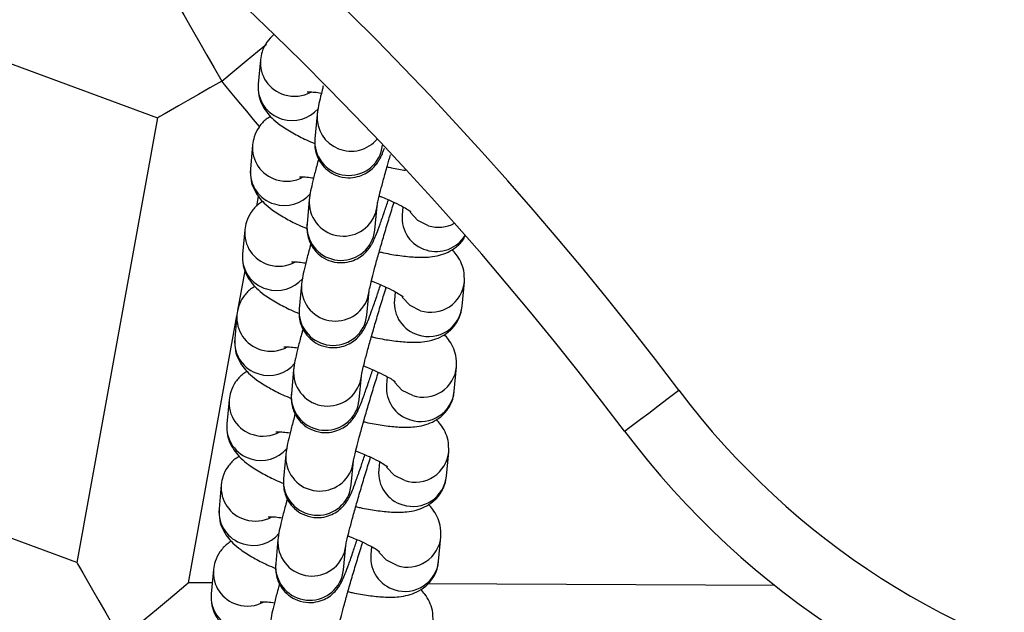
# Model space of a CAD drawing. Units: millimetres. Extents: x 16851 to 24751, y 36041 to 43941.
# Drawn here: x 20757 to 20843, y 39797 to 39849 of the extents above; entities that cross this region are included whole.
import ezdxf

# ---------------------------------------------------------------- set-up
doc = ezdxf.new("R2010")
doc.units = ezdxf.units.MM
doc.header["$LTSCALE"] = 200
doc.layers.add('STREFA', color=102, linetype='Continuous')

msp = doc.modelspace()

# ---------------------------------------------------------------- linework, layer by layer
at = {"color": 7, "linetype": 'Continuous', "lineweight": 25}
for p, q in [((20727.698, 39855.352), (20768.698, 39840.215)), ((20777.78, 39845.335), (20777.583, 39843.197)), ((20774.371, 39843.443), (20774.371, 39843.455)), ((20782.775, 39840.508), (20782.578, 39838.37)), ((20768.698, 39840.215), (20761.598, 39801.007)), ((20777.09, 39837.842), (20776.893, 39835.704)), ((20788.553, 39837.819), (20788.557, 39837.868)), ((20777.454, 39832.445), (20777.605, 39833.281)), ((20782.085, 39833.015), (20781.888, 39830.877)), ((20787.863, 39830.326), (20788.06, 39832.464)), ((20790.347, 39832.378), (20790.28, 39831.65)), ((20776.399, 39830.349), (20776.202, 39828.211)), ((20775.783, 39823.217), (20776.421, 39826.741)), ((20781.394, 39825.522), (20781.197, 39823.384)), ((20795.565, 39823.607), (20795.761, 39825.745)), ((20787.172, 39822.834), (20787.369, 39824.971)), ((20789.657, 39824.885), (20789.59, 39824.157)), ((20771.437, 39799.223), (20775.7, 39822.763)), ((20775.709, 39822.856), (20775.512, 39820.719)), ((20761.598, 39801.007), (20707.616, 39820.937)), ((20780.704, 39818.029), (20780.507, 39815.891)), ((20794.874, 39816.114), (20795.071, 39818.252)), ((20786.482, 39815.341), (20786.679, 39817.479)), ((20788.966, 39817.392), (20788.899, 39816.665)), ((20775.019, 39815.364), (20774.822, 39813.226)), ((20794.184, 39808.621), (20794.381, 39810.759)), ((20780.014, 39810.536), (20779.817, 39808.398)), ((20785.791, 39807.848), (20785.988, 39809.986)), ((20788.276, 39809.9), (20788.209, 39809.172)), ((20774.328, 39807.871), (20774.131, 39805.733)), ((20779.323, 39803.043), (20779.126, 39800.906)), ((20793.493, 39801.128), (20793.69, 39803.266)), ((20785.101, 39800.355), (20785.298, 39802.493)), ((20787.586, 39802.407), (20787.519, 39801.679)), ((20773.638, 39800.378), (20773.441, 39798.24)), ((20773.53, 39799.213), (20771.437, 39799.223)), ((20823.136, 39798.984), (20792.524, 39799.125))]:
    msp.add_line(p, q, dxfattribs=at)
at = {"color": 1, "linetype": 'Continuous', "lineweight": 25}
for p, q in [((20788.434, 39837.226), (20788.553, 39837.819)), ((20787.941, 39831.871), (20788.057, 39832.438)), ((20787.744, 39829.733), (20787.863, 39830.326)), ((20787.251, 39824.378), (20787.367, 39824.945)), ((20787.054, 39822.24), (20787.172, 39822.834)), ((20786.56, 39816.885), (20786.676, 39817.452)), ((20786.363, 39814.747), (20786.482, 39815.341)), ((20785.87, 39809.392), (20785.986, 39809.96)), ((20785.673, 39807.254), (20785.791, 39807.848)), ((20785.179, 39801.899), (20785.295, 39802.467)), ((20784.982, 39799.762), (20785.101, 39800.355))]:
    msp.add_line(p, q, dxfattribs=at)
at = {"color": 7, "linetype": 'Continuous', "lineweight": 25, "flags": 128}
for points in [[(20770.508, 39850.206), (20770.566, 39850.104), (20770.74, 39849.799), (20771.024, 39849.301), (20771.41, 39848.626), (20771.886, 39847.794), (20772.437, 39846.829), (20773.046, 39845.762), (20773.696, 39844.625), (20774.366, 39843.452)], [(20774.371, 39843.455), (20775.47, 39844.368), (20776.531, 39845.25), (20777.518, 39846.071), (20778.303, 39846.724)], [(20774.366, 39843.452), (20773.324, 39842.857), (20772.318, 39842.282), (20771.382, 39841.748), (20770.547, 39841.271), (20769.843, 39840.868), (20769.292, 39840.554), (20768.914, 39840.338), (20768.722, 39840.228), (20768.698, 39840.215)], [(20777.715, 39839.421), (20777.696, 39839.443), (20777.179, 39840.066), (20776.565, 39840.804), (20775.877, 39841.632), (20775.137, 39842.522), (20774.371, 39843.443)], [(20809.882, 39812.585), (20809.974, 39812.655), (20810.247, 39812.86), (20810.689, 39813.194), (20811.286, 39813.642), (20812.012, 39814.189), (20812.84, 39814.814), (20813.739, 39815.491), (20814.674, 39816.195)], [(20761.598, 39801.007), (20761.656, 39800.904), (20761.831, 39800.599), (20762.115, 39800.102), (20762.5, 39799.426), (20762.976, 39798.594), (20763.527, 39797.629), (20764.136, 39796.562), (20764.786, 39795.425), (20765.456, 39794.252)], [(20765.462, 39794.256), (20766.56, 39795.169), (20767.621, 39796.05), (20768.608, 39796.871), (20769.488, 39797.602), (20770.231, 39798.22), (20770.811, 39798.702), (20771.209, 39799.033), (20771.412, 39799.202), (20771.437, 39799.223)]]:
    msp.add_lwpolyline(points, dxfattribs=at)
at = {"color": 1, "linetype": 'Continuous', "lineweight": 25, "flags": 128}
for points in [[(20792.589, 39830.707), (20791.66, 39831.173), (20790.969, 39831.893)], [(20791.898, 39823.214), (20790.97, 39823.681), (20790.278, 39824.4)], [(20791.208, 39815.721), (20790.279, 39816.188), (20789.588, 39816.907)], [(20790.517, 39808.229), (20789.589, 39808.695), (20788.898, 39809.415)], [(20789.827, 39800.736), (20788.899, 39801.202), (20788.207, 39801.922)]]:
    msp.add_lwpolyline(points, dxfattribs=at)
at = {"color": 7, "linetype": 'Continuous', "lineweight": 25}
for centre, radius, start, end in [((20801.1, 39991.055), 426.319, 187.88709, 289.93578), ((20570.247, 39632.099), 306, 36.98595, 77.52175), ((20570.247, 39632.099), 300, 36.98595, 77.52175), ((20869.791, 39857.707), 75, 216.98595, 17.52175), ((20869.791, 39857.707), 69, 216.98595, 17.52175)]:
    msp.add_arc(centre, radius, start, end, dxfattribs=at)
at = {"color": 1, "linetype": 'Continuous', "lineweight": 25}
for centre, radius, start, end in [((20780.722, 39845.086), 2.952, 174.78424, 253.66942), ((20780.525, 39842.949), 2.952, 175.17813, 253.66711), ((20780.779, 39845.171), 3.049, 253.0855, 298.75435), ((20780.584, 39843.007), 3.025, 252.91262, 319.00863), ((20785.775, 39840.29), 3.007, 175.8117, 320.2384), ((20780.031, 39837.594), 2.952, 174.7842, 253.66946), ((20785.575, 39838.147), 3.005, 175.75817, 342.13515), ((20779.834, 39835.456), 2.952, 175.1781, 253.66714), ((20780.088, 39837.678), 3.049, 253.08542, 298.75444), ((20779.893, 39835.515), 3.025, 252.91261, 319.00866), ((20785.081, 39832.792), 3.005, 175.7254, 342.13561), ((20793.222, 39831.402), 2.952, 175.17816, 253.66679), ((20784.884, 39830.655), 3.005, 175.7581, 342.13523), ((20793.476, 39833.624), 3.049, 253.0888, 297.78622), ((20779.341, 39830.101), 2.952, 174.78403, 253.66968), ((20793.281, 39831.451), 3.016, 252.8517, 328.05718), ((20779.144, 39827.963), 2.952, 175.17785, 253.66734), ((20779.398, 39830.185), 3.049, 253.08543, 298.75443), ((20779.203, 39828.022), 3.025, 252.91262, 319.00863), ((20784.391, 39825.3), 3.005, 175.72543, 342.13559), ((20792.801, 39826.051), 2.977, 252.35337, 354.47483), ((20792.531, 39823.909), 2.952, 175.1781, 253.66711), ((20784.194, 39823.162), 3.005, 175.75809, 342.13523), ((20792.603, 39823.913), 2.977, 252.35689, 354.09329), ((20778.65, 39822.608), 2.952, 174.78401, 253.66965), ((20778.454, 39820.47), 2.952, 175.17789, 253.66734), ((20778.707, 39822.692), 3.049, 253.08542, 298.75444), ((20778.512, 39820.529), 3.025, 252.91261, 319.00866), ((20783.7, 39817.807), 3.005, 175.72542, 342.13559), ((20792.11, 39818.558), 2.977, 252.35337, 354.47483), ((20791.841, 39816.416), 2.952, 175.17811, 253.66712), ((20791.913, 39816.42), 2.977, 252.3569, 354.09329), ((20777.96, 39815.115), 2.952, 174.78426, 253.66914), ((20783.503, 39815.669), 3.005, 175.75809, 342.13523), ((20777.763, 39812.978), 2.952, 175.17814, 253.66679), ((20778.017, 39815.199), 3.049, 253.0864, 298.75418), ((20777.822, 39813.036), 3.025, 252.91273, 319.00902), ((20791.42, 39811.065), 2.977, 252.35344, 354.47475), ((20783.01, 39810.314), 3.005, 175.72545, 342.13528), ((20791.151, 39808.924), 2.952, 175.17814, 253.6671), ((20782.813, 39808.176), 3.005, 175.75809, 342.13523), ((20791.223, 39808.928), 2.977, 252.3568, 354.09339), ((20777.27, 39807.622), 2.952, 174.78431, 253.6691), ((20777.073, 39805.485), 2.952, 175.17819, 253.66679), ((20777.327, 39807.707), 3.049, 253.08647, 298.7541), ((20777.131, 39805.543), 3.025, 252.91273, 319.00902), ((20782.32, 39802.821), 3.005, 175.72574, 342.13527), ((20790.729, 39803.572), 2.977, 252.35337, 354.47483), ((20790.46, 39801.431), 2.952, 175.17809, 253.66712), ((20776.579, 39800.13), 2.952, 174.78426, 253.66914), ((20782.123, 39800.683), 3.005, 175.75816, 342.13488), ((20790.532, 39801.435), 2.977, 252.3569, 354.09329), ((20776.382, 39797.992), 2.952, 175.17816, 253.66682), ((20776.636, 39800.214), 3.049, 253.0864, 298.75418)]:
    msp.add_arc(centre, radius, start, end, dxfattribs=at)
at = {"color": 7, "linetype": 'Continuous', "lineweight": 25}
for points, knots in [([(20778.941, 39847.547), (20778.732, 39847.343), (20778.299, 39846.922), (20777.906, 39846.126), (20777.818, 39845.572), (20777.78, 39845.335)], [0, 0, 0, 0, 0.348869, 0.721792, 1, 1, 1, 1]), ([(20777.583, 39843.197), (20777.583, 39842.853), (20777.583, 39842.222), (20777.89, 39841.394), (20778.302, 39840.724), (20778.842, 39840.129), (20779.582, 39839.52), (20780.566, 39838.907), (20781.606, 39838.361), (20782.316, 39838.059), (20782.562, 39837.954)], [0, 0, 0, 0, 0.115633, 0.212043, 0.310115, 0.417903, 0.551476, 0.740437, 0.90994, 1, 1, 1, 1]), ([(20783.322, 39843.049), (20783.286, 39842.913), (20783.146, 39842.384), (20782.973, 39841.648), (20782.839, 39841.038), (20782.791, 39840.639), (20782.775, 39840.508)], [0, 0, 0, 0, 0.11952, 0.462122, 0.82273, 1, 1, 1, 1]), ([(20781.909, 39842.507), (20781.903, 39842.506), (20781.878, 39842.503), (20782.095, 39842.517), (20782.509, 39842.498), (20782.946, 39842.44), (20783.159, 39842.411)], [0, 0, 0, 0, 0.088311, 0.364741, 0.690177, 1, 1, 1, 1]), ([(20778.675, 39840.341), (20778.542, 39840.263), (20778.159, 39840.039), (20777.624, 39839.427), (20777.214, 39838.636), (20777.127, 39838.08), (20777.09, 39837.842)], [0, 0, 0, 0, 0.161064, 0.46423, 0.771081, 1, 1, 1, 1]), ([(20782.578, 39838.37), (20782.569, 39838.24), (20782.55, 39837.997), (20782.593, 39837.442), (20782.762, 39836.824), (20783.118, 39836.163), (20783.698, 39835.549), (20784.514, 39835.082), (20785.436, 39834.896), (20786.299, 39834.992), (20786.985, 39835.257), (20787.513, 39835.612), (20787.899, 39835.998), (20788.156, 39836.35), (20788.337, 39836.661), (20788.509, 39837.02), (20788.621, 39837.272), (20788.709, 39837.507), (20788.713, 39837.516)], [0, 0, 0, 0, 0.0583127, 0.1098778, 0.1688292, 0.234869, 0.3106273, 0.3919944, 0.4824145, 0.5569255, 0.6213511, 0.6783752, 0.7289561, 0.7750216, 0.8203585, 0.8855357, 0.9955609, 1, 1, 1, 1]), ([(20788.059, 39832.454), (20788.058, 39832.446), (20788.055, 39832.423), (20788.093, 39832.64), (20788.188, 39833.059), (20788.368, 39833.794), (20788.633, 39834.791), (20788.933, 39835.875), (20789.157, 39836.641), (20789.251, 39836.964)], [0, 0, 0, 0, 0.047375, 0.15253, 0.299214, 0.472931, 0.661984, 0.857787, 1, 1, 1, 1]), ([(20782.913, 39836.606), (20782.883, 39836.499), (20782.731, 39835.954), (20782.515, 39835.122), (20782.279, 39834.144), (20782.149, 39833.546), (20782.101, 39833.146), (20782.085, 39833.015)], [0, 0, 0, 0, 0.063514, 0.322608, 0.586187, 0.863618, 1, 1, 1, 1]), ([(20776.893, 39835.704), (20776.893, 39835.36), (20776.892, 39834.73), (20777.199, 39833.901), (20777.612, 39833.231), (20778.152, 39832.636), (20778.891, 39832.028), (20779.876, 39831.414), (20780.915, 39830.868), (20781.626, 39830.566), (20781.872, 39830.462)], [0, 0, 0, 0, 0.1156389, 0.2120484, 0.3101188, 0.4178982, 0.5514699, 0.7404383, 0.9099408, 1, 1, 1, 1]), ([(20788.945, 39835.905), (20789.074, 39835.874), (20789.654, 39835.737), (20790.175, 39835.659), (20790.581, 39835.598)], [0, 0, 0, 0, 0.222846, 1, 1, 1, 1]), ([(20781.218, 39835.014), (20781.212, 39835.014), (20781.188, 39835.01), (20781.404, 39835.024), (20781.818, 39835.005), (20782.256, 39834.947), (20782.469, 39834.918)], [0, 0, 0, 0, 0.0883513, 0.3647801, 0.6901783, 1, 1, 1, 1]), ([(20788.255, 39833.323), (20788.348, 39833.288), (20788.842, 39833.105), (20789.602, 39832.764), (20790.4, 39832.361), (20790.863, 39832.084), (20791.063, 39831.925), (20791.04, 39831.948), (20791.034, 39831.953)], [0, 0, 0, 0, 0.060063, 0.319659, 0.570578, 0.772152, 0.944188, 1, 1, 1, 1]), ([(20777.984, 39832.848), (20777.852, 39832.77), (20777.469, 39832.546), (20776.934, 39831.934), (20776.524, 39831.143), (20776.437, 39830.587), (20776.399, 39830.349)], [0, 0, 0, 0, 0.16108, 0.46424, 0.771071, 1, 1, 1, 1]), ([(20781.888, 39830.877), (20781.878, 39830.747), (20781.86, 39830.504), (20781.903, 39829.949), (20782.072, 39829.331), (20782.428, 39828.67), (20783.008, 39828.056), (20783.824, 39827.589), (20784.746, 39827.404), (20785.608, 39827.499), (20786.295, 39827.765), (20786.823, 39828.119), (20787.208, 39828.505), (20787.465, 39828.857), (20787.647, 39829.169), (20787.817, 39829.52), (20788.025, 39830.016), (20788.325, 39830.815), (20788.679, 39831.826), (20788.946, 39832.634), (20789.063, 39832.989)], [0, 0, 0, 0, 0.041935, 0.079017, 0.121411, 0.168902, 0.223383, 0.281897, 0.346921, 0.400505, 0.446835, 0.487843, 0.524215, 0.557342, 0.589946, 0.636823, 0.715946, 0.814097, 0.918455, 1, 1, 1, 1]), ([(20787.369, 39824.961), (20787.368, 39824.953), (20787.365, 39824.93), (20787.403, 39825.147), (20787.497, 39825.566), (20787.678, 39826.301), (20787.942, 39827.297), (20788.278, 39828.503), (20788.666, 39829.846), (20789.084, 39831.239), (20789.392, 39832.24), (20789.546, 39832.723), (20789.562, 39832.773)], [0, 0, 0, 0, 0.032014, 0.103062, 0.202184, 0.319574, 0.447334, 0.579643, 0.713881, 0.848923, 0.984221, 1, 1, 1, 1]), ([(20782.222, 39829.113), (20782.192, 39829.006), (20782.041, 39828.462), (20781.824, 39827.63), (20781.589, 39826.651), (20781.459, 39826.053), (20781.41, 39825.654), (20781.394, 39825.522)], [0, 0, 0, 0, 0.063523, 0.322615, 0.586191, 0.86362, 1, 1, 1, 1]), ([(20788.255, 39828.412), (20788.383, 39828.381), (20789.023, 39828.231), (20790.1, 39828.058), (20791.474, 39827.911), (20792.581, 39827.917), (20793.532, 39828.072), (20794.328, 39828.344), (20795.068, 39828.823), (20795.586, 39829.306), (20795.748, 39829.655), (20795.777, 39829.717)], [0, 0, 0, 0, 0.040931, 0.203211, 0.372156, 0.558402, 0.672786, 0.775567, 0.876616, 0.978159, 1, 1, 1, 1]), ([(20776.202, 39828.211), (20776.202, 39827.867), (20776.202, 39827.237), (20776.509, 39826.408), (20776.921, 39825.738), (20777.461, 39825.144), (20778.201, 39824.535), (20779.185, 39823.921), (20780.225, 39823.375), (20780.935, 39823.073), (20781.181, 39822.969)], [0, 0, 0, 0, 0.115633, 0.212043, 0.310113, 0.417901, 0.551472, 0.740432, 0.909941, 1, 1, 1, 1]), ([(20795.761, 39825.745), (20795.762, 39826.089), (20795.762, 39826.72), (20795.454, 39827.546), (20795.084, 39828.163), (20794.798, 39828.466), (20794.67, 39828.601)], [0, 0, 0, 0, 0.296641, 0.543966, 0.795551, 1, 1, 1, 1]), ([(20780.528, 39827.522), (20780.522, 39827.521), (20780.498, 39827.517), (20780.714, 39827.531), (20781.128, 39827.512), (20781.565, 39827.454), (20781.778, 39827.426)], [0, 0, 0, 0, 0.088314, 0.364752, 0.690198, 1, 1, 1, 1]), ([(20781.197, 39823.384), (20781.188, 39823.255), (20781.169, 39823.011), (20781.212, 39822.456), (20781.381, 39821.838), (20781.737, 39821.177), (20782.317, 39820.563), (20783.133, 39820.096), (20784.055, 39819.911), (20784.918, 39820.006), (20785.604, 39820.272), (20786.132, 39820.627), (20786.518, 39821.012), (20786.775, 39821.364), (20786.956, 39821.676), (20787.127, 39822.027), (20787.335, 39822.523), (20787.635, 39823.323), (20787.989, 39824.333), (20788.255, 39825.142), (20788.372, 39825.496)], [0, 0, 0, 0, 0.041935, 0.079021, 0.121415, 0.168905, 0.223385, 0.2819, 0.346924, 0.400507, 0.446837, 0.487844, 0.524218, 0.557345, 0.589949, 0.636826, 0.715942, 0.814092, 0.918456, 1, 1, 1, 1]), ([(20787.564, 39825.83), (20787.657, 39825.796), (20788.152, 39825.612), (20788.911, 39825.271), (20789.709, 39824.868), (20790.172, 39824.591), (20790.372, 39824.432), (20790.349, 39824.455), (20790.343, 39824.46)], [0, 0, 0, 0, 0.060063, 0.319675, 0.570596, 0.772172, 0.944187, 1, 1, 1, 1]), ([(20777.294, 39825.355), (20777.161, 39825.277), (20776.778, 39825.053), (20776.244, 39824.442), (20775.833, 39823.651), (20775.746, 39823.094), (20775.709, 39822.856)], [0, 0, 0, 0, 0.161082, 0.464232, 0.771085, 1, 1, 1, 1]), ([(20786.678, 39817.468), (20786.677, 39817.461), (20786.675, 39817.437), (20786.712, 39817.654), (20786.807, 39818.074), (20786.988, 39818.809), (20787.251, 39819.804), (20787.587, 39821.011), (20787.976, 39822.353), (20788.394, 39823.746), (20788.701, 39824.748), (20788.856, 39825.23), (20788.872, 39825.28)], [0, 0, 0, 0, 0.032014, 0.103061, 0.202184, 0.319574, 0.447333, 0.579642, 0.713879, 0.848922, 0.98422, 1, 1, 1, 1]), ([(20787.564, 39820.919), (20787.693, 39820.889), (20788.333, 39820.739), (20789.409, 39820.565), (20790.784, 39820.418), (20791.89, 39820.425), (20792.842, 39820.578), (20793.634, 39820.853), (20794.391, 39821.323), (20795.032, 39822.015), (20795.44, 39822.814), (20795.527, 39823.37), (20795.565, 39823.607)], [0, 0, 0, 0, 0.035361, 0.175546, 0.321481, 0.482369, 0.581185, 0.669966, 0.757256, 0.844974, 0.933763, 1, 1, 1, 1]), ([(20781.532, 39821.62), (20781.502, 39821.513), (20781.35, 39820.969), (20781.134, 39820.137), (20780.898, 39819.158), (20780.768, 39818.56), (20780.72, 39818.161), (20780.704, 39818.029)], [0, 0, 0, 0, 0.0635213, 0.3226044, 0.5861846, 0.8636175, 1, 1, 1, 1]), ([(20775.512, 39820.719), (20775.512, 39820.375), (20775.512, 39819.744), (20775.818, 39818.915), (20776.231, 39818.245), (20776.771, 39817.651), (20777.511, 39817.042), (20778.495, 39816.428), (20779.535, 39815.882), (20780.245, 39815.581), (20780.491, 39815.476)], [0, 0, 0, 0, 0.115634, 0.212044, 0.310115, 0.417903, 0.551476, 0.740437, 0.90994, 1, 1, 1, 1]), ([(20795.071, 39818.252), (20795.071, 39818.596), (20795.072, 39819.227), (20794.764, 39820.053), (20794.394, 39820.671), (20794.108, 39820.973), (20793.979, 39821.108)], [0, 0, 0, 0, 0.296636, 0.543956, 0.795536, 1, 1, 1, 1]), ([(20779.837, 39820.029), (20779.831, 39820.028), (20779.807, 39820.024), (20780.024, 39820.038), (20780.437, 39820.019), (20780.875, 39819.961), (20781.088, 39819.933)], [0, 0, 0, 0, 0.0883111, 0.3647412, 0.6901768, 1, 1, 1, 1]), ([(20776.604, 39817.862), (20776.471, 39817.785), (20776.088, 39817.56), (20775.553, 39816.949), (20775.143, 39816.158), (20775.056, 39815.601), (20775.019, 39815.364)], [0, 0, 0, 0, 0.161064, 0.464231, 0.771085, 1, 1, 1, 1]), ([(20780.507, 39815.891), (20780.497, 39815.762), (20780.479, 39815.518), (20780.522, 39814.964), (20780.691, 39814.345), (20781.047, 39813.684), (20781.627, 39813.071), (20782.443, 39812.603), (20783.365, 39812.418), (20784.227, 39812.514), (20784.914, 39812.779), (20785.442, 39813.134), (20785.828, 39813.519), (20786.085, 39813.871), (20786.266, 39814.183), (20786.436, 39814.534), (20786.644, 39815.03), (20786.944, 39815.83), (20787.299, 39816.84), (20787.565, 39817.649), (20787.682, 39818.004)], [0, 0, 0, 0, 0.041935, 0.079017, 0.121411, 0.168903, 0.223384, 0.281898, 0.346923, 0.400506, 0.446837, 0.487846, 0.52422, 0.557347, 0.589951, 0.636822, 0.715946, 0.814096, 0.918456, 1, 1, 1, 1]), ([(20785.988, 39809.975), (20785.987, 39809.968), (20785.984, 39809.944), (20786.022, 39810.161), (20786.116, 39810.581), (20786.297, 39811.316), (20786.561, 39812.312), (20786.897, 39813.518), (20787.285, 39814.86), (20787.704, 39816.253), (20788.011, 39817.255), (20788.165, 39817.737), (20788.181, 39817.788)], [0, 0, 0, 0, 0.032013, 0.103071, 0.202193, 0.319582, 0.447333, 0.579646, 0.713882, 0.848924, 0.98422, 1, 1, 1, 1]), ([(20786.874, 39818.337), (20786.967, 39818.303), (20787.461, 39818.119), (20788.221, 39817.779), (20789.019, 39817.376), (20789.482, 39817.098), (20789.682, 39816.939), (20789.659, 39816.962), (20789.653, 39816.967)], [0, 0, 0, 0, 0.060063, 0.319661, 0.570579, 0.772174, 0.944188, 1, 1, 1, 1]), ([(20786.874, 39813.426), (20787.003, 39813.396), (20787.642, 39813.246), (20788.719, 39813.072), (20790.093, 39812.926), (20791.2, 39812.932), (20792.152, 39813.086), (20792.944, 39813.36), (20793.701, 39813.83), (20794.341, 39814.522), (20794.749, 39815.321), (20794.837, 39815.877), (20794.874, 39816.114)], [0, 0, 0, 0, 0.035358, 0.175542, 0.321477, 0.482371, 0.581181, 0.669968, 0.757252, 0.844974, 0.933759, 1, 1, 1, 1]), ([(20780.841, 39814.128), (20780.811, 39814.02), (20780.66, 39813.476), (20780.443, 39812.644), (20780.208, 39811.666), (20780.078, 39811.067), (20780.03, 39810.668), (20780.014, 39810.536)], [0, 0, 0, 0, 0.063512, 0.322607, 0.586186, 0.863618, 1, 1, 1, 1]), ([(20794.381, 39810.759), (20794.381, 39811.103), (20794.381, 39811.734), (20794.073, 39812.56), (20793.703, 39813.178), (20793.417, 39813.48), (20793.289, 39813.615)], [0, 0, 0, 0, 0.296652, 0.543973, 0.795556, 1, 1, 1, 1]), ([(20774.822, 39813.226), (20774.821, 39812.882), (20774.821, 39812.251), (20775.128, 39811.423), (20775.54, 39810.752), (20776.08, 39810.158), (20776.82, 39809.549), (20777.804, 39808.935), (20778.844, 39808.389), (20779.554, 39808.088), (20779.801, 39807.983)], [0, 0, 0, 0, 0.115639, 0.212049, 0.310119, 0.417907, 0.55147, 0.740438, 0.909941, 1, 1, 1, 1]), ([(20779.147, 39812.536), (20779.141, 39812.535), (20779.117, 39812.531), (20779.333, 39812.545), (20779.747, 39812.526), (20780.184, 39812.468), (20780.398, 39812.44)], [0, 0, 0, 0, 0.088351, 0.36478, 0.690178, 1, 1, 1, 1]), ([(20786.183, 39810.844), (20786.276, 39810.81), (20786.771, 39810.626), (20787.53, 39810.286), (20788.329, 39809.883), (20788.792, 39809.605), (20788.991, 39809.447), (20788.968, 39809.469), (20788.963, 39809.475)], [0, 0, 0, 0, 0.0600632, 0.3196599, 0.5705779, 0.7721522, 0.9441877, 1, 1, 1, 1]), ([(20775.913, 39810.369), (20775.78, 39810.292), (20775.397, 39810.068), (20774.863, 39809.456), (20774.453, 39808.665), (20774.365, 39808.108), (20774.328, 39807.871)], [0, 0, 0, 0, 0.1610797, 0.4642406, 0.7710753, 1, 1, 1, 1]), ([(20779.817, 39808.398), (20779.807, 39808.269), (20779.788, 39808.025), (20779.832, 39807.471), (20780.001, 39806.852), (20780.357, 39806.191), (20780.936, 39805.578), (20781.752, 39805.11), (20782.674, 39804.925), (20783.537, 39805.021), (20784.223, 39805.286), (20784.751, 39805.641), (20785.137, 39806.026), (20785.394, 39806.379), (20785.575, 39806.691), (20785.746, 39807.041), (20785.954, 39807.537), (20786.254, 39808.337), (20786.608, 39809.347), (20786.875, 39810.156), (20786.991, 39810.511)], [0, 0, 0, 0, 0.041935, 0.079017, 0.121411, 0.168902, 0.223383, 0.281897, 0.346921, 0.400505, 0.446835, 0.487844, 0.524215, 0.557342, 0.589946, 0.636823, 0.715947, 0.814097, 0.918456, 1, 1, 1, 1]), ([(20785.297, 39802.482), (20785.296, 39802.475), (20785.294, 39802.451), (20785.332, 39802.669), (20785.426, 39803.088), (20785.607, 39803.823), (20785.871, 39804.819), (20786.206, 39806.025), (20786.595, 39807.367), (20787.013, 39808.76), (20787.32, 39809.762), (20787.475, 39810.244), (20787.491, 39810.295)], [0, 0, 0, 0, 0.032014, 0.103062, 0.202184, 0.319575, 0.447334, 0.579644, 0.713881, 0.848924, 0.98422, 1, 1, 1, 1]), ([(20786.183, 39805.933), (20786.312, 39805.903), (20786.952, 39805.753), (20788.029, 39805.579), (20789.403, 39805.433), (20790.51, 39805.439), (20791.461, 39805.593), (20792.253, 39805.867), (20793.011, 39806.337), (20793.651, 39807.029), (20794.059, 39807.828), (20794.146, 39808.384), (20794.184, 39808.621)], [0, 0, 0, 0, 0.035358, 0.175542, 0.321483, 0.482371, 0.58118, 0.669966, 0.757257, 0.844974, 0.933762, 1, 1, 1, 1]), ([(20780.151, 39806.635), (20780.121, 39806.528), (20779.969, 39805.983), (20779.753, 39805.151), (20779.517, 39804.173), (20779.388, 39803.575), (20779.339, 39803.175), (20779.323, 39803.043)], [0, 0, 0, 0, 0.063523, 0.322613, 0.58619, 0.863619, 1, 1, 1, 1]), ([(20774.131, 39805.733), (20774.131, 39805.389), (20774.131, 39804.758), (20774.438, 39803.93), (20774.85, 39803.259), (20775.39, 39802.665), (20776.13, 39802.056), (20777.114, 39801.443), (20778.154, 39800.897), (20778.864, 39800.595), (20779.11, 39800.49)], [0, 0, 0, 0, 0.115633, 0.212043, 0.310113, 0.4179, 0.551472, 0.740432, 0.909941, 1, 1, 1, 1]), ([(20793.69, 39803.266), (20793.69, 39803.61), (20793.691, 39804.242), (20793.383, 39805.067), (20793.013, 39805.685), (20792.727, 39805.987), (20792.599, 39806.123)], [0, 0, 0, 0, 0.296642, 0.543967, 0.795553, 1, 1, 1, 1]), ([(20778.457, 39805.043), (20778.451, 39805.042), (20778.426, 39805.038), (20778.643, 39805.052), (20779.057, 39805.034), (20779.494, 39804.975), (20779.707, 39804.947)], [0, 0, 0, 0, 0.088314, 0.364754, 0.690166, 1, 1, 1, 1]), ([(20779.126, 39800.906), (20779.116, 39800.776), (20779.098, 39800.532), (20779.141, 39799.978), (20779.31, 39799.359), (20779.666, 39798.698), (20780.246, 39798.085), (20781.062, 39797.617), (20781.984, 39797.432), (20782.847, 39797.528), (20783.533, 39797.793), (20784.061, 39798.148), (20784.447, 39798.534), (20784.704, 39798.886), (20784.885, 39799.198), (20785.055, 39799.548), (20785.263, 39800.044), (20785.564, 39800.844), (20785.918, 39801.854), (20786.184, 39802.663), (20786.301, 39803.018)], [0, 0, 0, 0, 0.041935, 0.079021, 0.121415, 0.168905, 0.223385, 0.2819, 0.346924, 0.400507, 0.446837, 0.487843, 0.524218, 0.557345, 0.589949, 0.636826, 0.715942, 0.814092, 0.918456, 1, 1, 1, 1]), ([(20785.493, 39803.352), (20785.586, 39803.317), (20786.08, 39803.134), (20786.84, 39802.793), (20787.638, 39802.39), (20788.101, 39802.112), (20788.301, 39801.954), (20788.278, 39801.976), (20788.272, 39801.982)], [0, 0, 0, 0, 0.060062, 0.319668, 0.570583, 0.772154, 0.944165, 1, 1, 1, 1]), ([(20775.223, 39802.877), (20775.09, 39802.799), (20774.707, 39802.575), (20774.172, 39801.963), (20773.762, 39801.172), (20773.675, 39800.616), (20773.638, 39800.378)], [0, 0, 0, 0, 0.161083, 0.464231, 0.771085, 1, 1, 1, 1]), ([(20784.607, 39794.989), (20784.606, 39794.982), (20784.603, 39794.959), (20784.641, 39795.176), (20784.736, 39795.595), (20784.916, 39796.33), (20785.18, 39797.326), (20785.516, 39798.532), (20785.905, 39799.875), (20786.323, 39801.267), (20786.63, 39802.269), (20786.784, 39802.751), (20786.801, 39802.802)], [0, 0, 0, 0, 0.032014, 0.103062, 0.202184, 0.319574, 0.447333, 0.579643, 0.713879, 0.848922, 0.984221, 1, 1, 1, 1]), ([(20785.493, 39798.44), (20785.622, 39798.41), (20786.262, 39798.26), (20787.338, 39798.087), (20788.712, 39797.94), (20789.819, 39797.946), (20790.771, 39798.1), (20791.563, 39798.374), (20792.32, 39798.844), (20792.96, 39799.537), (20793.369, 39800.336), (20793.456, 39800.891), (20793.493, 39801.128)], [0, 0, 0, 0, 0.035361, 0.175546, 0.321481, 0.482369, 0.581185, 0.669966, 0.757256, 0.844974, 0.933762, 1, 1, 1, 1]), ([(20779.461, 39799.142), (20779.431, 39799.035), (20779.279, 39798.49), (20779.063, 39797.658), (20778.827, 39796.68), (20778.697, 39796.082), (20778.649, 39795.682), (20778.633, 39795.551)], [0, 0, 0, 0, 0.063523, 0.322606, 0.586185, 0.863618, 1, 1, 1, 1]), ([(20793, 39795.773), (20793, 39796.118), (20793.001, 39796.749), (20792.692, 39797.575), (20792.323, 39798.192), (20792.037, 39798.494), (20791.908, 39798.63)], [0, 0, 0, 0, 0.2966323, 0.5439554, 0.7955361, 1, 1, 1, 1]), ([(20773.441, 39798.24), (20773.441, 39797.896), (20773.44, 39797.265), (20773.747, 39796.437), (20774.16, 39795.767), (20774.7, 39795.172), (20775.439, 39794.563), (20776.424, 39793.95), (20777.463, 39793.404), (20778.173, 39793.102), (20778.42, 39792.997)], [0, 0, 0, 0, 0.115634, 0.212044, 0.310115, 0.417903, 0.551476, 0.740437, 0.909941, 1, 1, 1, 1]), ([(20777.766, 39797.55), (20777.76, 39797.549), (20777.736, 39797.546), (20777.952, 39797.56), (20778.366, 39797.541), (20778.803, 39797.483), (20779.017, 39797.454)], [0, 0, 0, 0, 0.088311, 0.364741, 0.690177, 1, 1, 1, 1])]:
    msp.add_open_spline(points, degree=3, knots=knots, dxfattribs=at)
at = {"layer": 'STREFA', "linetype": 'Continuous', "lineweight": 25}
msp.add_circle((20801.1, 39991.055), 3950, dxfattribs=at)

doc.saveas('drawing.dxf')
